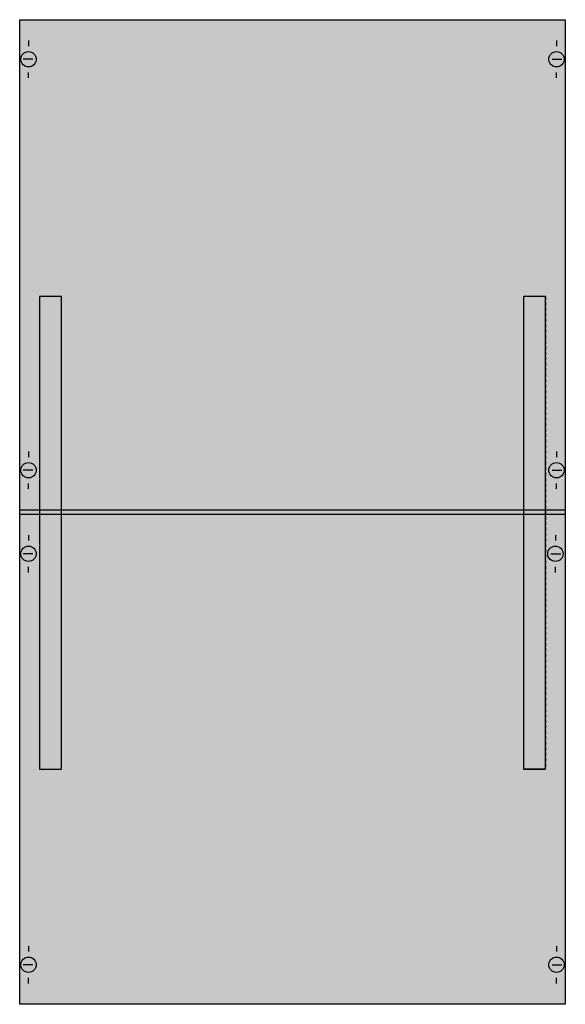
# Model space of a CAD drawing. Extents: x 0.2 to 49.8, y 0.2 to 89.8.
import ezdxf

# ---------------------------------------------------------------- set-up
doc = ezdxf.new("R2010")
doc.units = 0
doc.linetypes.add('L000000020000FFFFFF', pattern=[0])
doc.linetypes.add('L014100020032000000', pattern=[0.5, 0.3, -0.2])
doc.layers.get('0').update_dxf_attribs({"linetype": 'CONTINUOUS'})
doc.layers.add('1', color=7, linetype='CONTINUOUS')
doc.layers.add('31', color=7, linetype='CONTINUOUS')

# ---------------------------------------------------------------- blocks, each defined once
blk = doc.blocks.new('md200e')
at = {"layer": '1', "color": 7, "linetype": 'CONTINUOUS'}
for p, q in [((1, 87.9), (1, 87.4)), ((49, 87.9), (49, 87.4)), ((1.4, 86.2), (0.5, 86.2)), ((48.6, 86.2), (49.5, 86.2)), ((1, 84.5), (1, 85)), ((49, 84.5), (49, 85)), ((1, 50.5), (1, 50)), ((49, 50.5), (49, 50)), ((1.4, 48.8), (0.5, 48.8)), ((48.6, 48.8), (49.5, 48.8)), ((1, 47.1), (1, 47.6)), ((49, 47.1), (49, 47.6)), ((1, 42.9), (1, 42.4)), ((48.9, 42.9), (48.9, 42.4)), ((1.4, 41.2), (0.5, 41.2)), ((48.5, 41.2), (49.4, 41.2)), ((1, 39.5), (1, 40)), ((48.9, 39.5), (48.9, 40)), ((1, 5.5), (1, 5)), ((49, 5.5), (49, 5)), ((1.4, 3.8), (0.5, 3.8)), ((48.6, 3.8), (49.5, 3.8)), ((1, 2.1), (1, 2.6)), ((49, 2.1), (49, 2.6))]:
    blk.add_line(p, q, dxfattribs=at)
blk.add_lwpolyline([(49.8, 89.8), (49.8, 0.2), (0.2, 0.2), (0.2, 89.8)], close=True, dxfattribs=at)
for points in [[(0.2, 45.2), (49.8, 45.2)], [(0.2, 44.8), (49.8, 44.8)]]:
    blk.add_lwpolyline(points, dxfattribs=at)
for centre in [(1, 86.2), (49, 86.2), (1, 48.8), (49, 48.8), (1, 41.2), (48.9, 41.2), (1, 3.8), (49, 3.8)]:
    blk.add_circle(centre, 0.7, dxfattribs=at)
at = {"layer": '1', "color": 255, "linetype": 'CONTINUOUS'}
blk.add_solid([(49.8, 89.8), (49.8, 0.2), (0.2, 89.8), (0.2, 0.2)], dxfattribs=at)
at = {"layer": '31', "color": 7, "linetype": 'CONTINUOUS'}
for p, q in [((4, 64.6), (2, 64.6)), ((48, 64.6), (46, 64.6)), ((2, 21.6), (4, 21.6)), ((48, 21.6), (46, 21.6))]:
    blk.add_line(p, q, dxfattribs=at)
at = {"layer": '31', "color": 7, "linetype": 'L014100020032000000'}
for p, q in [((2, 64.6), (2, 21.6)), ((4, 21.6), (4, 64.6)), ((46, 64.6), (46, 21.6)), ((48, 64.6), (48, 21.6))]:
    blk.add_line(p, q, dxfattribs=at)
at = {"layer": '31', "color": 255, "linetype": 'L000000020000FFFFFF'}
for points in [[(4, 21.6), (4, 64.6), (2, 64.6), (2, 21.6)], [(48, 21.6), (48, 64.6), (46, 64.6), (46, 21.6)]]:
    blk.add_lwpolyline(points, close=True, dxfattribs=at)
for points in [[(4, 21.6), (4, 64.6), (2, 21.6), (2, 64.6)], [(48, 21.6), (48, 64.6), (46, 21.6), (46, 64.6)]]:
    blk.add_solid(points, dxfattribs=at)

msp = doc.modelspace()

# ---------------------------------------------------------------- block references
msp.add_blockref('md200e', (0, 0))

doc.saveas('drawing.dxf')
